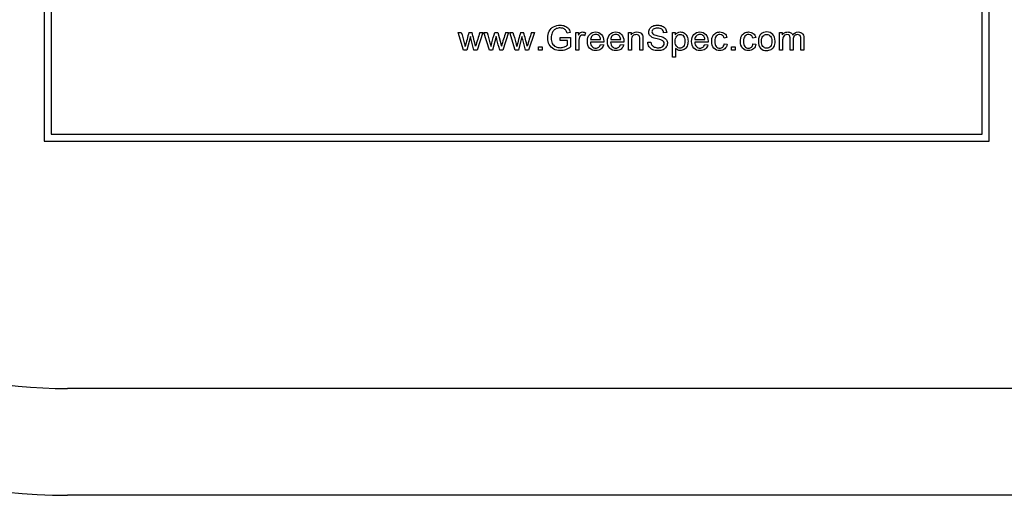
# Model space of a CAD drawing. Units: inches. Extents: x 2 to 16.2, y 1.3 to 10.3.
# Drawn here: x 3.4 to 3.6, y 4.6 to 4.7 of the extents above; entities that cross this region are included whole.
import ezdxf

# ---------------------------------------------------------------- set-up
doc = ezdxf.new("R2010")
doc.units = ezdxf.units.IN
doc.header["$MEASUREMENT"] = 0
for name, color, linetype in [('20', 7, 'Continuous'), ('DV4_60_VISIBLE', 7, 'Continuous'), ('DV4_Default', 7, 'Continuous')]:
    doc.layers.add(name, color=color, linetype=linetype)

# ---------------------------------------------------------------- blocks, each defined once
blk = doc.blocks.new('SE5')
at = {"layer": 'DV4_60_VISIBLE', "color": 7, "linetype": 'Continuous'}
for p, q in [((3.424644559616486, 4.768687295834309), (3.424644559616486, 4.698687295834309)), ((3.564644559616486, 4.698687295834309), (3.564644559616486, 4.768687295834309)), ((3.425694559616486, 4.767637295834309), (3.425694559616486, 4.699737295834309)), ((3.563594559616486, 4.699737295834309), (3.563594559616486, 4.767637295834309)), ((3.486780514176706, 4.712161836672722), (3.485979358107342, 4.714808079447288)), ((3.485979358107342, 4.714808079447289), (3.486447913020637, 4.714808079447289)), ((3.48758167024607, 4.714808079447289), (3.488040514176705, 4.714808079447289)), ((3.489620976604451, 4.714808079447289), (3.488776121113122, 4.712161836672723)), ((3.489183982384798, 4.714808079447288), (3.489620976604451, 4.714808079447289)), ((3.490600976604452, 4.712161836672722), (3.489799820535088, 4.714808079447288)), ((3.489799820535088, 4.714808079447289), (3.490270803194047, 4.714808079447289)), ((3.491404560419481, 4.714808079447289), (3.491860976604452, 4.714808079447289)), ((3.491860976604451, 4.714808079447289), (3.492390225159365, 4.712768773088908)), ((3.493441439032198, 4.714808079447289), (3.492596583540868, 4.712161836672723)), ((3.493006872558208, 4.714808079447288), (3.493441439032197, 4.714808079447289)), ((3.494423866777862, 4.712161836672722), (3.493622710708498, 4.714808079447288)), ((3.493622710708498, 4.714808079447289), (3.494091265621793, 4.714808079447289)), ((3.495225022847226, 4.714808079447289), (3.495683866777862, 4.714808079447289)), ((3.497264329205608, 4.714808079447289), (3.496419473714278, 4.712161836672723)), ((3.496827334985954, 4.714808079447288), (3.497264329205608, 4.714808079447289)), ((3.502579473714278, 4.714791085227636), (3.502142479494625, 4.714672125690064)), ((3.503421092211388, 4.712161836672722), (3.503421092211388, 4.714808079447288)), ((3.503421092211388, 4.714808079447289), (3.503826525737399, 4.714808079447289)), ((3.503826525737399, 4.714808079447289), (3.503826525737399, 4.714407501412607)), ((3.511211728049538, 4.712161836672722), (3.511211728049538, 4.714808079447288)), ((3.511211728049538, 4.714808079447289), (3.511614733829885, 4.714808079447289)), ((3.511614733829886, 4.714808079447289), (3.511614733829886, 4.714431778869255)), ((3.516865138454162, 4.714786229736307), (3.516403866777862, 4.714752241297)), ((3.517721323425261, 4.711149466730526), (3.517721323425261, 4.714808079447289)), ((3.517721323425261, 4.714808079447289), (3.518131612442602, 4.714808079447289)), ((3.518131612442602, 4.714808079447289), (3.518131612442602, 4.714460911817231)), ((3.533584213598671, 4.712161836672722), (3.533584213598671, 4.714808079447288)), ((3.533584213598671, 4.714808079447289), (3.533987219379018, 4.714808079447289)), ((3.533987219379018, 4.714808079447289), (3.533987219379018, 4.714436634360584)), ((3.487795311864567, 4.714198715285439), (3.487256352326995, 4.712161836672723)), ((3.491615774292312, 4.714198715285439), (3.49107681475474, 4.712161836672723)), ((3.495436236720058, 4.714198715285439), (3.494897277182486, 4.712161836672723)), ((3.501086410130463, 4.713591778869255), (3.501086410130463, 4.714023917597578)), ((3.501086410130463, 4.714023917597578), (3.502632884118902, 4.714023917597578)), ((3.502161901459943, 4.713591778869255), (3.501086410130463, 4.713591778869255)), ((3.502161901459943, 4.712909582337462), (3.502161901459943, 4.713591778869255)), ((3.502632884118902, 4.714023917597578), (3.502632884118902, 4.712669235516653)), ((3.504855889899249, 4.714723108349023), (3.504695658685377, 4.714310391586017)), ((3.507547450592891, 4.713368426268098), (3.505576121113122, 4.713368426268098)), ((3.505597970824105, 4.713737443609139), (3.507078895679596, 4.713737443609139)), ((3.510520629783642, 4.713368426268098), (3.508549300303873, 4.713368426268098)), ((3.508573577760521, 4.713737443609139), (3.510052074870347, 4.713737443609139)), ((3.514075658685376, 4.713334437828792), (3.514532074870347, 4.713373281759427)), ((3.522986294523527, 4.713368426268098), (3.521012537298093, 4.713368426268098)), ((3.521036814754741, 4.713737443609139), (3.522515311864567, 4.713737443609139)), ((3.525796814754741, 4.714023917597578), (3.525357392789423, 4.713960796210295)), ((3.530048606662255, 4.714023917597578), (3.529609184696938, 4.713960796210295)), ((3.487256352326995, 4.712161836672722), (3.486780514176706, 4.712161836672722)), ((3.488776121113122, 4.712161836672722), (3.488319704928151, 4.712161836672722)), ((3.49107681475474, 4.712161836672722), (3.490600976604451, 4.712161836672722)), ((3.492596583540867, 4.712161836672722), (3.492140167355896, 4.712161836672722)), ((3.494897277182487, 4.712161836672722), (3.494423866777862, 4.712161836672722)), ((3.496419473714278, 4.712161836672722), (3.495963057529307, 4.712161836672722)), ((3.497889878338555, 4.712161836672722), (3.497889878338555, 4.712674091007982)), ((3.497889878338555, 4.712674091007983), (3.498402132673816, 4.712674091007983)), ((3.498402132673816, 4.712161836672722), (3.497889878338555, 4.712161836672722)), ((3.498402132673816, 4.712674091007983), (3.498402132673816, 4.712161836672723)), ((3.503872652905029, 4.712161836672722), (3.503421092211388, 4.712161836672722)), ((3.507074040188267, 4.713021258638041), (3.507535311864567, 4.712958137250758)), ((3.510047219379018, 4.713021258638041), (3.510508491055319, 4.712958137250758)), ((3.511660860997515, 4.712161836672722), (3.511211728049538, 4.712161836672722)), ((3.513355427471504, 4.712161836672722), (3.512906294523527, 4.712161836672722)), ((3.518170456373238, 4.712441027424168), (3.518170456373238, 4.711149466730526)), ((3.522510456373237, 4.713021258638041), (3.522971728049538, 4.712958137250758)), ((3.525398664465723, 4.713130507192954), (3.525835658685377, 4.713067385805671)), ((3.526483057529307, 4.712161836672722), (3.526483057529307, 4.712674091007982)), ((3.526483057529307, 4.712674091007983), (3.526995311864568, 4.712674091007983)), ((3.526995311864567, 4.712161836672722), (3.526483057529307, 4.712161836672722)), ((3.526995311864567, 4.712674091007983), (3.526995311864567, 4.712161836672723)), ((3.529650456373238, 4.713130507192954), (3.530087450592891, 4.713067385805671)), ((3.534033346546648, 4.712161836672722), (3.533584213598671, 4.712161836672722)), ((3.535604097991735, 4.712161836672722), (3.535152537298093, 4.712161836672722)), ((3.537172421691157, 4.712161836672722), (3.53672328874318, 4.712161836672722)), ((3.518170456373238, 4.711149466730526), (3.517721323425261, 4.711149466730526)), ((3.424644559616486, 4.698687295834309), (3.564644559616486, 4.698687295834309)), ((3.425694559616486, 4.699737295834309), (3.563594559616486, 4.699737295834309))]:
    blk.add_line(p, q, dxfattribs=at)
for centre, radius, start, end in [((3.550103899313442, 4.696950068742465), 0.06502259356474847, 164.059249910739, 165.9705042519073), ((3.256319584068165, 4.6538591383022), 0.2396025101643863, 14.23289997797707, 14.73656714266777), ((4.372853595481449, 4.446490335855924), 0.9235076592191027, 163.1095936617592, 163.2417729739171), ((4.376676485654927, 4.446490335855904), 0.923507659219173, 163.1095936617592, 163.2417729739171), ((3.55774725191477, 4.696950068742422), 0.06502259356492646, 164.0592499107438, 165.970504251907), ((3.263962936669321, 4.6538591383022), 0.2396025101643863, 14.23289997797704, 14.73656714266777), ((4.380496948011829, 4.446490335877359), 0.923507659145152, 163.109593661756, 163.2417729739244)]:
    blk.add_arc(centre, radius, start, end, dxfattribs=at)
for points, knots in [([(3.486447913020636, 4.714808079447289), (3.486588722269191, 4.714299062106249), (3.486729531517746, 4.713790044765208), (3.486870340766301, 4.713281027424168), (3.486922567374375, 4.713092231237508), (3.486970687587111, 4.712902299100469), (3.487020860997515, 4.712712934938619)], [0, 0, 0, 0, 0.7294328522748562, 0.7294328522748562, 0.7294328522748562, 1, 1, 1, 1]), ([(3.490270803194047, 4.714808079447289), (3.490411612442602, 4.714299062106249), (3.490552421691157, 4.713790044765208), (3.490693230939712, 4.713281027424168), (3.490745457547786, 4.713092231237508), (3.490793577760521, 4.712902299100469), (3.490843751170925, 4.712712934938619)], [0, 0, 0, 0, 0.7294328522748563, 0.7294328522748563, 0.7294328522748563, 1, 1, 1, 1]), ([(3.490843751170925, 4.712712934938619), (3.49085103440792, 4.712739640140931), (3.490894733829885, 4.712921721065786), (3.490979704928151, 4.71325674996752), (3.491111488593916, 4.713776354135393), (3.49126294192237, 4.714290969620699), (3.491404560419481, 4.714808079447289)], [0, 0, 0, 0, 0.2584331469100828, 0.2584331469100828, 0.2584331469100828, 1, 1, 1, 1]), ([(3.494091265621793, 4.714808079447289), (3.494232074870347, 4.714299062106249), (3.494372884118902, 4.713790044765208), (3.494513693367458, 4.713281027424168), (3.494565919975531, 4.713092231237508), (3.494614040188267, 4.712902299100469), (3.494664213598671, 4.712712934938619)], [0, 0, 0, 0, 0.7294328522748557, 0.7294328522748557, 0.7294328522748557, 1, 1, 1, 1]), ([(3.502632884118902, 4.712669235516653), (3.502394965043758, 4.712479871354804), (3.502152190477284, 4.712336634360584), (3.501647219379018, 4.712147270198734), (3.501387450592891, 4.71209871528544), (3.500763519957053, 4.71209871528544), (3.500438202037977, 4.712176403146711), (3.500146872558209, 4.712329351123589), (3.499853639897125, 4.712483298270659), (3.499632190477284, 4.712705651701625), (3.499484097991735, 4.712996981181393), (3.499335506988355, 4.713289291351978), (3.499258317644914, 4.713611200834572), (3.499258317644914, 4.714327385805671), (3.499333577760521, 4.714657559216075), (3.499629762731619, 4.71527420661492), (3.499843404350116, 4.715502414707405), (3.500401785853007, 4.715803455169833), (3.500722248280752, 4.71587871528544), (3.501348606662255, 4.71587871528544), (3.501586525737399, 4.715835015863474), (3.501800167355896, 4.715750044765208), (3.502014642674544, 4.715664742081656), (3.502181323425261, 4.715543686383705), (3.502424097991735, 4.715237790429948), (3.502516352326995, 4.715036287539775), (3.502579473714278, 4.714791085227636)], [0, 0, 0, 0, 0.08224393232577665, 0.08224393232577665, 0.1644878646515539, 0.1644878646515539, 0.2761585250571986, 0.2761585250571986, 0.2761585250571986, 0.3754816559936617, 0.3754816559936617, 0.3754816559936617, 0.4799646816676724, 0.4799646816676724, 0.5837417409519942, 0.5837417409519942, 0.6875188002363153, 0.6875188002363153, 0.7912958595206357, 0.7912958595206357, 0.8660153422053462, 0.8660153422053462, 0.8660153422053462, 0.9330076711026735, 0.9330076711026735, 1, 1, 1, 1]), ([(3.502142479494625, 4.714672125690064), (3.502089069090001, 4.714856634360584), (3.502021092211388, 4.715002299100469), (3.501940976604452, 4.715109119909717), (3.501859987009076, 4.715217106036884), (3.501741901459943, 4.715300911817232), (3.501591381228729, 4.715366460950179), (3.501441749702139, 4.715431623066598), (3.501273346546648, 4.715461143031105), (3.501088837876128, 4.715463570776769), (3.500867983201271, 4.715466476759334), (3.500678548858787, 4.715429582337463), (3.500358086431041, 4.715293628580238), (3.500226988165145, 4.715206229736307), (3.500129878338555, 4.715094553435728), (3.500032925309318, 4.714983057452105), (3.49995265290503, 4.714866345343243), (3.499899242500405, 4.714735247077347), (3.499806371232129, 4.714507290327941), (3.499760860997515, 4.714261836672723), (3.499760860997515, 4.713671894476192), (3.499816699147804, 4.713399986961741), (3.499928375448383, 4.713179062106249), (3.500039074299373, 4.712960070901027), (3.500202710708498, 4.712797906036885), (3.500629993945492, 4.712584264418387), (3.500855774292313, 4.712530854013763), (3.501096121113122, 4.712533281759428), (3.501304861419748, 4.712535390247374), (3.501508837876128, 4.712572125690064), (3.501906988165145, 4.712732356903937), (3.502057508396359, 4.712819755747867), (3.502161901459943, 4.712909582337462)], [0, 0, 0, 0, 0.06830219928218204, 0.06830219928218204, 0.06830219928218204, 0.1302854550143021, 0.1302854550143021, 0.1302854550143021, 0.2030332235320336, 0.2030332235320336, 0.2030332235320336, 0.277808831328189, 0.277808831328189, 0.3525844391243458, 0.3525844391243458, 0.3525844391243458, 0.41314380761412, 0.41314380761412, 0.41314380761412, 0.5134474475058353, 0.5134474475058353, 0.6388269973704777, 0.6388269973704777, 0.6388269973704777, 0.7381580252810547, 0.7381580252810547, 0.8374890531916321, 0.8374890531916321, 0.8374890531916321, 0.9187445265958164, 0.9187445265958164, 1, 1, 1, 1]), ([(3.503826525737399, 4.714407501412607), (3.503928491055318, 4.714592010083127), (3.504023173136244, 4.714715825112029), (3.504110571980174, 4.714776518753648), (3.504196833410727, 4.714836422524865), (3.504292652905029, 4.714863917597578), (3.504397045968613, 4.714866345343243), (3.504547428408857, 4.714869842609295), (3.504700514176706, 4.714817790429948), (3.504855889899249, 4.714723108349023)], [0, 0, 0, 0, 0.3720234940808926, 0.3720234940808926, 0.3720234940808926, 0.6136159464215981, 0.6136159464215981, 0.6136159464215981, 1, 1, 1, 1]), ([(3.507535311864567, 4.712958137250758), (3.507462479494625, 4.712688657481971), (3.507326525737399, 4.712477443609139), (3.507129878338555, 4.712329351123589), (3.506932064290098, 4.71218038005006), (3.506680745390578, 4.712105998522434), (3.505988837876128, 4.712105998522434), (3.505680514176706, 4.712224958060006), (3.505454733829885, 4.712462877135151), (3.50523016569333, 4.712699518827434), (3.505114849436822, 4.713033397366364), (3.505114849436822, 4.713907385805671), (3.505228953483064, 4.714252125690064), (3.505459589321215, 4.714497328002203), (3.505689085535698, 4.714741318714442), (3.505983982384798, 4.714863917597578), (3.506348144234509, 4.714866345343243), (3.506702563164638, 4.714868708136111), (3.506991496835665, 4.714744958060006), (3.507214849436822, 4.714504611239197), (3.507439412654321, 4.714262961689931), (3.507549878338556, 4.713924380025324), (3.507549878338556, 4.713460680603359), (3.507549878338556, 4.713421836672723), (3.507547450592891, 4.713368426268098)], [0, 0, 0, 0, 0.09583534166573238, 0.09583534166573238, 0.09583534166573238, 0.1968428821672718, 0.1968428821672718, 0.3243047785144545, 0.3243047785144545, 0.3243047785144545, 0.4602789600493785, 0.4602789600493785, 0.6008624358736212, 0.6008624358736212, 0.6008624358736212, 0.7254027943810226, 0.7254027943810226, 0.7254027943810226, 0.8471359943834609, 0.8471359943834609, 0.8471359943834609, 0.99119631381266, 0.99119631381266, 1, 1, 1, 1]), ([(3.510508491055318, 4.712958137250758), (3.510435658685377, 4.712688657481971), (3.510302132673816, 4.712477443609139), (3.510103057529307, 4.712329351123589), (3.509904382631619, 4.712181556382626), (3.50965392458133, 4.712105998522434), (3.508962017066879, 4.712105998522434), (3.508653693367457, 4.712224958060006), (3.508427913020636, 4.712462877135151), (3.508203344884082, 4.712699518827434), (3.508088028627573, 4.713033397366364), (3.508088028627573, 4.713907385805671), (3.50820456041948, 4.714252125690064), (3.508660976604452, 4.714742530314341), (3.50895716157555, 4.714863917597578), (3.509323751170925, 4.714866345343243), (3.509675742776976, 4.714868676413482), (3.509964676026417, 4.714744958060006), (3.510188028627573, 4.714504611239197), (3.51041371686228, 4.714261751073587), (3.510525485274972, 4.713924380025324), (3.510525485274972, 4.713460680603359), (3.510523057529308, 4.713421836672723), (3.510520629783642, 4.713368426268098)], [0, 0, 0, 0, 0.0958654876780929, 0.0958654876780929, 0.0958654876780929, 0.196847838071622, 0.196847838071622, 0.3242779469015525, 0.3242779469015525, 0.3242779469015525, 0.4550997233583303, 0.4550997233583303, 0.5903561363051678, 0.5903561363051678, 0.7256125492520035, 0.7256125492520035, 0.7256125492520035, 0.847034594959119, 0.847034594959119, 0.847034594959119, 0.9911904740552373, 0.9911904740552373, 1, 1, 1, 1]), ([(3.511614733829886, 4.714431778869255), (3.511808953483064, 4.714720680603358), (3.512088144234509, 4.714863917597578), (3.512454733829885, 4.714866345343243), (3.512612514300415, 4.714867390247021), (3.512758202037977, 4.714834784649602), (3.512891728049539, 4.714778946499313), (3.513026118185541, 4.714722746987893), (3.513124791633353, 4.714645420487751), (3.513192768511966, 4.714553166152492), (3.513259891103056, 4.714462071207441), (3.513304444812544, 4.714349235516654), (3.513331150014857, 4.714222992742087), (3.513348591111588, 4.714140543921175), (3.513355427471504, 4.713994784649601), (3.513355427471504, 4.713788426268098), (3.513355427471504, 4.713246229736306), (3.513355427471504, 4.712704033204515), (3.513355427471504, 4.712161836672722)], [0, 0, 0, 0, 0.2330077916024398, 0.2330077916024398, 0.2330077916024398, 0.338812125649089, 0.338812125649089, 0.338812125649089, 0.4286439585479324, 0.4286439585479324, 0.4286439585479324, 0.513698598370306, 0.513698598370306, 0.513698598370306, 0.6164586287888891, 0.6164586287888891, 0.6164586287888891, 1, 1, 1, 1]), ([(3.516403866777862, 4.714752241297), (3.51637716157555, 4.714980449389485), (3.516294618222948, 4.715152819331682), (3.516008144234509, 4.715385882915498), (3.515796930361677, 4.715444148811451), (3.515515311864567, 4.715446576557116), (3.515224024961002, 4.715449087651113), (3.515012768511967, 4.715390738406827), (3.514745716488845, 4.71517709678833), (3.514680167355897, 4.715048426268099), (3.514680167355897, 4.714766807770989), (3.514726294523526, 4.71465998696174), (3.514820976604451, 4.714575015863474), (3.514914313965363, 4.71449125156522), (3.515156005506185, 4.714402645921278), (3.515546872558209, 4.714315247077347), (3.515940568754122, 4.714227215629814), (3.516207219379018, 4.71414773262648), (3.516352884118902, 4.714082183493532), (3.516564870226842, 4.713986789744959), (3.516719473714278, 4.713858830892376), (3.516821439032197, 4.713710738406826), (3.516923757557234, 4.713562132929987), (3.516971959263411, 4.713387848233416), (3.516971959263411, 4.712996981181393), (3.516916121113122, 4.712814900256538), (3.516806872558209, 4.712642530314342), (3.516696928251106, 4.712469062629801), (3.516534965043758, 4.712336634360584), (3.516328606662255, 4.712241952279659), (3.516120242739655, 4.712146350009291), (3.515886756951272, 4.71209871528544), (3.515296814754741, 4.71209871528544), (3.515022479494625, 4.712147270198734), (3.514799126893469, 4.712244380025324), (3.514576662021252, 4.712341103882809), (3.514403404350117, 4.712484726846133), (3.514274733829885, 4.712678946499312), (3.514147921619915, 4.712870361155872), (3.514082941922371, 4.713089235516653), (3.514075658685376, 4.713334437828792)], [0, 0, 0, 0, 0.06522475860895412, 0.06522475860895412, 0.1304495172179073, 0.1304495172179073, 0.1304495172179073, 0.1837850409524926, 0.1837850409524926, 0.2371205646870742, 0.2371205646870742, 0.2835740853591291, 0.2835740853591291, 0.2835740853591291, 0.3637463498702186, 0.3637463498702186, 0.3637463498702186, 0.4504943233601033, 0.4504943233601033, 0.4504943233601033, 0.5130090012195265, 0.5130090012195265, 0.5130090012195265, 0.5717290364449054, 0.5717290364449054, 0.6297241329637985, 0.6297241329637985, 0.6297241329637985, 0.6950605125681996, 0.6950605125681996, 0.6950605125681996, 0.7663577882068081, 0.7663577882068081, 0.8569786245325224, 0.8569786245325224, 0.8569786245325224, 0.9283204310504314, 0.9283204310504314, 0.9283204310504314, 1, 1, 1, 1]), ([(3.514532074870348, 4.713373281759428), (3.514551496835665, 4.713191200834572), (3.514602479494625, 4.713040680603359), (3.514680167355897, 4.712924148811451), (3.514758602215834, 4.712806496521544), (3.51488167024607, 4.712712934938619), (3.515211843656475, 4.712567270198734), (3.515396352326995, 4.712530854013763), (3.515602710708498, 4.712533281759428), (3.515787165287259, 4.712535451813295), (3.515949878338556, 4.71255998696174), (3.516088259841446, 4.712613397366364), (3.516229569857255, 4.712667938074221), (3.516333462153584, 4.71274449563226), (3.516403866777862, 4.712839177713185), (3.51647340699312, 4.712932697313015), (3.516505832095781, 4.713038252857694), (3.516505832095781, 4.713266460950179), (3.51647427140214, 4.713365998522434), (3.516343173136244, 4.713535940718965), (3.51623392458133, 4.713608773088908), (3.516083404350117, 4.713667038984862), (3.515984578623649, 4.713705294104784), (3.5157677974137, 4.713764148811451), (3.515435196257631, 4.713844264418388), (3.515100300491913, 4.713924932741516), (3.514864676026417, 4.713999640140931), (3.514731150014856, 4.714072472510873), (3.514558671829223, 4.714166551521219), (3.514425254061099, 4.714276403146711), (3.514255311864567, 4.714548310661161), (3.514211612442602, 4.714701258638041), (3.514211612442602, 4.715053281759428), (3.514265022847226, 4.715225651701624), (3.514473808974394, 4.715546114129371), (3.514626756951273, 4.715669929158272), (3.514825832095781, 4.715752472510873), (3.515026978834433, 4.715835874817143), (3.515250687587111, 4.71587871528544), (3.515765369668035, 4.71587871528544), (3.51600328874318, 4.715835015863474), (3.516416005506186, 4.715660218175613), (3.516573808974394, 4.715531547655382), (3.51679716157555, 4.715191663262318), (3.516855427471504, 4.714999871354804), (3.516865138454162, 4.714786229736307)], [0, 0, 0, 0, 0.04939350917884303, 0.04939350917884303, 0.04939350917884303, 0.1032154381169674, 0.1032154381169674, 0.1570373670550921, 0.1570373670550921, 0.1570373670550921, 0.2082110342656804, 0.2082110342656804, 0.2082110342656804, 0.248895850050698, 0.248895850050698, 0.248895850050698, 0.2851170527687745, 0.2851170527687745, 0.3213382554868512, 0.3213382554868512, 0.35755945820493, 0.35755945820493, 0.35755945820493, 0.4271050928102699, 0.4271050928102699, 0.4271050928102699, 0.5038383037017569, 0.5038383037017569, 0.5038383037017569, 0.5566891662415769, 0.5566891662415769, 0.6095400287813973, 0.6095400287813973, 0.667752573028156, 0.667752573028156, 0.725965117274916, 0.725965117274916, 0.725965117274916, 0.7888171545971855, 0.7888171545971855, 0.8592114363981279, 0.8592114363981279, 0.9296057181990648, 0.9296057181990648, 1, 1, 1, 1]), ([(3.518131612442602, 4.714460911817231), (3.518228722269191, 4.714594437828792), (3.51833554307844, 4.714696403146711), (3.518459358107342, 4.714764380025324), (3.518580283509277, 4.714830770442072), (3.518726410130463, 4.714863917597578), (3.518901207818324, 4.714866345343243), (3.51912691090805, 4.714869480108378), (3.519328491055318, 4.714805651701624), (3.519500860997515, 4.714691547655382), (3.51967434837244, 4.714576703900149), (3.519804329205608, 4.714409929158272), (3.519894155795203, 4.714198715285439), (3.519983610536083, 4.713988375759586), (3.520025254061099, 4.713756865574457), (3.520025254061099, 4.713234900256538), (3.519976699147804, 4.712992125690064), (3.519879589321214, 4.712776056325902), (3.519781571735507, 4.712557967197702), (3.519639242500406, 4.712392472510873), (3.519454733829885, 4.71227836846463), (3.519267383009524, 4.712162506773091), (3.519073577760521, 4.712105998522434), (3.518719126893469, 4.712105998522434), (3.518583173136244, 4.712137559216075), (3.518345254061099, 4.712263801990642), (3.518248144234509, 4.712343917597578), (3.518170456373238, 4.712441027424168)], [0, 0, 0, 0, 0.07862668722835661, 0.07862668722835661, 0.07862668722835661, 0.1585975712702623, 0.1585975712702623, 0.1585975712702623, 0.2693368033996873, 0.2693368033996873, 0.2693368033996873, 0.3810432007810586, 0.3810432007810586, 0.3810432007810586, 0.5043309360528517, 0.5043309360528517, 0.6359168842756309, 0.6359168842756309, 0.6359168842756309, 0.7519211418499234, 0.7519211418499234, 0.7519211418499234, 0.8537892720081661, 0.8537892720081661, 0.9268946360040804, 0.9268946360040804, 1, 1, 1, 1]), ([(3.522971728049538, 4.712958137250758), (3.522898895679596, 4.712688657481971), (3.522765369668035, 4.712477443609139), (3.522566294523527, 4.712329351123589), (3.522367619625838, 4.712181556382626), (3.52211716157555, 4.712105998522434), (3.521425254061099, 4.712105998522434), (3.521119358107342, 4.712224958060006), (3.520891150014856, 4.712462877135151), (3.520665318058692, 4.71269831896179), (3.520553693367458, 4.713033397366364), (3.520553693367458, 4.713907385805671), (3.5206677974137, 4.714252125690064), (3.521124213598671, 4.714742530314341), (3.521420398569769, 4.714863917597578), (3.521786988165145, 4.714866345343243), (3.522138979771196, 4.714868676413482), (3.522427913020637, 4.714744958060006), (3.522651265621793, 4.714504611239197), (3.522876953856501, 4.714261751073587), (3.522988722269192, 4.713924380025324), (3.522988722269192, 4.713460680603359), (3.522986294523527, 4.713421836672723), (3.522986294523527, 4.713368426268098)], [0, 0, 0, 0, 0.09588417086091874, 0.09588417086091874, 0.09588417086091874, 0.1968733779338837, 0.1968733779338837, 0.324312139240245, 0.324312139240245, 0.324312139240245, 0.4551085030666284, 0.4551085030666284, 0.5903386419379739, 0.5903386419379739, 0.7255687808093196, 0.7255687808093196, 0.7255687808093196, 0.8470144904056409, 0.8470144904056409, 0.8470144904056409, 0.991189316201372, 0.991189316201372, 1, 1, 1, 1]), ([(3.525835658685377, 4.713067385805671), (3.525787103772082, 4.712766345343243), (3.525665716488844, 4.712530854013763), (3.525466641344336, 4.712360911817232), (3.525268970549608, 4.712192168455879), (3.525027219379018, 4.712105998522434), (3.524376583540868, 4.712105998522434), (3.524085254061099, 4.712222530314341), (3.523866756951272, 4.712460449389486), (3.523649469326125, 4.712697051470202), (3.523536583540868, 4.713033397366364), (3.523536583540868, 4.713759293320122), (3.523585138454163, 4.71400935112359), (3.523774502616012, 4.714436634360584), (3.523917739610232, 4.714596865574457), (3.524111959263411, 4.714703686383706), (3.524304315004371, 4.714809482041234), (3.524514965043758, 4.714863917597578), (3.524740745390579, 4.714866345343243), (3.525029587623864, 4.714869451173708), (3.525262710708498, 4.714791085227636), (3.525444791633353, 4.714645420487751), (3.525628352890931, 4.714498571481689), (3.525745832095781, 4.714290969620699), (3.525796814754741, 4.714023917597578)], [0, 0, 0, 0, 0.1126443055257391, 0.1126443055257391, 0.1126443055257391, 0.2206566106589689, 0.2206566106589689, 0.3558989086829314, 0.3558989086829314, 0.3558989086829314, 0.5082524265917618, 0.5082524265917618, 0.6061939738188672, 0.6061939738188672, 0.7041355210459757, 0.7041355210459757, 0.7041355210459757, 0.7948894387867109, 0.7948894387867109, 0.7948894387867109, 0.899037770001183, 0.899037770001183, 0.899037770001183, 1, 1, 1, 1]), ([(3.530087450592891, 4.713067385805671), (3.530038895679597, 4.712766345343243), (3.529917508396359, 4.712530854013763), (3.52971843325185, 4.712360911817232), (3.529520762457123, 4.712192168455879), (3.529276583540868, 4.712105998522434), (3.528628375448382, 4.712105998522434), (3.528337045968613, 4.712222530314341), (3.528118548858787, 4.712460449389486), (3.52790126123364, 4.712697051470202), (3.527788375448382, 4.713033397366364), (3.527788375448382, 4.713759293320122), (3.527836930361677, 4.71400935112359), (3.528026294523527, 4.714436634360584), (3.528169531517746, 4.714596865574457), (3.528361323425261, 4.714703686383706), (3.528554968281374, 4.714811539214958), (3.528766756951272, 4.714863917597578), (3.528992537298093, 4.714866345343243), (3.529281379531378, 4.714869451173708), (3.529514502616012, 4.714791085227636), (3.529878664465723, 4.714499755747868), (3.529997624003296, 4.714290969620699), (3.530048606662255, 4.714023917597578)], [0, 0, 0, 0, 0.1126375754784529, 0.1126375754784529, 0.1126375754784529, 0.2201298880756406, 0.2201298880756406, 0.3558617065246268, 0.3558617065246268, 0.3558617065246268, 0.5080920621584216, 0.5080920621584216, 0.6059544336372895, 0.6059544336372895, 0.7038168051161547, 0.7038168051161547, 0.7038168051161547, 0.794915642011849, 0.794915642011849, 0.794915642011849, 0.8974578210059246, 0.8974578210059246, 1, 1, 1, 1]), ([(3.530443519957053, 4.713484958060006), (3.530443519957053, 4.713972934938619), (3.530579473714278, 4.71433709678833), (3.530851381228729, 4.714572588117809), (3.53107789444443, 4.714768764742121), (3.531356352326995, 4.714863917597578), (3.53168167024607, 4.714866345343243), (3.532045793699625, 4.714869062682449), (3.532342017066879, 4.714744958060006), (3.53280328874318, 4.714269119909718), (3.532919820535087, 4.713941374244977), (3.532919820535087, 4.713181489851913), (3.532868837876128, 4.712914437828792), (3.53266490724029, 4.712525998522434), (3.532516814754741, 4.712373050545555), (3.532320167355897, 4.712266229736307), (3.532125394552711, 4.712160427225934), (3.53191230608422, 4.712105998522434), (3.53131265290503, 4.712105998522434), (3.531014040188267, 4.712222530314341), (3.530557624003295, 4.71269836846463), (3.530443519957053, 4.713038252857694), (3.530443519957053, 4.713484958060006)], [0, 0, 0, 0, 0.1428439571747089, 0.1428439571747089, 0.1428439571747089, 0.2500657166180104, 0.2500657166180104, 0.2500657166180104, 0.3663070386384559, 0.3663070386384559, 0.4825483606588988, 0.4825483606588988, 0.5766164825251536, 0.5766164825251536, 0.670684604391406, 0.670684604391406, 0.670684604391406, 0.7490930319172628, 0.7490930319172628, 0.8745465159586315, 0.8745465159586315, 1, 1, 1, 1]), ([(3.533987219379018, 4.714436634360584), (3.53406976273162, 4.714565304880815), (3.534181439032197, 4.714667270198735), (3.534317392789423, 4.714747385805671), (3.534454086649942, 4.714827937544905), (3.534611150014856, 4.714863917597578), (3.534788375448382, 4.714866345343243), (3.534982525412051, 4.714869004931787), (3.535142826315434, 4.714825073666943), (3.535269069090001, 4.714742530314341), (3.535392499201714, 4.714661826010529), (3.535482710708497, 4.714548310661161), (3.535533693367457, 4.714402645921278)], [0, 0, 0, 0, 0.2419288996860967, 0.2419288996860967, 0.2419288996860967, 0.5016939691919533, 0.5016939691919533, 0.5016939691919533, 0.7680231877633121, 0.7680231877633121, 0.7680231877633121, 1, 1, 1, 1]), ([(3.535533693367457, 4.714402645921278), (3.535742479494625, 4.714710969620699), (3.536016814754741, 4.714863917597578), (3.53635427140214, 4.714866345343243), (3.536616436899195, 4.714868231425956), (3.536820398569769, 4.714791085227636), (3.536961207818325, 4.714647848233416), (3.537103230762374, 4.714503376617917), (3.537172421691157, 4.714278830892376), (3.537172421691157, 4.713975362684283), (3.537172421691157, 4.713370854013763), (3.537172421691157, 4.712766345343243), (3.537172421691157, 4.712161836672722)], [0, 0, 0, 0, 0.2352401156941127, 0.2352401156941127, 0.2352401156941127, 0.3937574607561692, 0.3937574607561692, 0.3937574607561692, 0.566478002261991, 0.566478002261991, 0.566478002261991, 1, 1, 1, 1]), ([(3.488319704928151, 4.712161836672722), (3.488178895679596, 4.712690275979081), (3.488038086431041, 4.713218715285439), (3.487897277182486, 4.713747154591798), (3.487857574885062, 4.713896152294202), (3.487829300303874, 4.714048195054225), (3.487795311864567, 4.714198715285439)], [0, 0, 0, 0, 0.7799138678312445, 0.7799138678312445, 0.7799138678312445, 1, 1, 1, 1]), ([(3.492140167355897, 4.712161836672722), (3.492000167355897, 4.712690275979081), (3.491860167355897, 4.713218715285439), (3.491720167355896, 4.713747154591798), (3.491680623026912, 4.713896417290218), (3.491650571980174, 4.714048195054225), (3.491615774292312, 4.714198715285439)], [0, 0, 0, 0, 0.7796533555692079, 0.7796533555692079, 0.7796533555692079, 1, 1, 1, 1]), ([(3.495963057529307, 4.712161836672722), (3.495822248280752, 4.712690275979081), (3.495681439032198, 4.713218715285439), (3.495540629783642, 4.713747154591798), (3.495500873836964, 4.713896353633067), (3.495471034407919, 4.714048195054225), (3.495436236720058, 4.714198715285439)], [0, 0, 0, 0, 0.7797175775492633, 0.7797175775492633, 0.7797175775492633, 1, 1, 1, 1]), ([(3.504695658685376, 4.714310391586017), (3.504588837876128, 4.7143735129733), (3.504479589321214, 4.714405073666942), (3.504275658685376, 4.714405073666942), (3.504188259841446, 4.7143735129733), (3.504110571980174, 4.714315247077347), (3.504034437876128, 4.714258146499312), (3.503979473714278, 4.714174437828793), (3.503945485274972, 4.714070044765208), (3.503893663292694, 4.713910877248213), (3.503872652905029, 4.713737443609139), (3.503872652905029, 4.713548079447289), (3.503872652905029, 4.713085998522433), (3.503872652905029, 4.712623917597578), (3.503872652905029, 4.712161836672722)], [0, 0, 0, 0, 0.1149170466653232, 0.1149170466653232, 0.2193870890883465, 0.2193870890883465, 0.2193870890883465, 0.325196816395235, 0.325196816395235, 0.325196816395235, 0.5115679520476666, 0.5115679520476666, 0.5115679520476666, 1, 1, 1, 1]), ([(3.505576121113122, 4.713368426268098), (3.505593115332775, 4.713079524533994), (3.505675658685376, 4.712858599678503), (3.505823751170926, 4.712705651701625), (3.505973056897904, 4.712551450704909), (3.506156352326995, 4.712475015863475), (3.506539936142024, 4.712475015863475), (3.506680745390578, 4.71251871528544), (3.506797277182486, 4.71260611412937), (3.506912643656475, 4.712692638984861), (3.507006063309654, 4.712829466730526), (3.507074040188267, 4.713021258638041)], [0, 0, 0, 0, 0.3150841471091507, 0.3150841471091507, 0.3150841471091507, 0.5795543160811502, 0.5795543160811502, 0.7793762215266639, 0.7793762215266639, 0.7793762215266639, 1, 1, 1, 1]), ([(3.507078895679596, 4.713737443609139), (3.507059473714278, 4.713960796210295), (3.507001207818324, 4.714125882915497), (3.506908953483064, 4.714237559216075), (3.506766218404803, 4.714410343784498), (3.506581207818324, 4.714494900256537), (3.506146641344336, 4.714494900256537), (3.505971843656475, 4.714426923377925), (3.505833462153585, 4.714288541875035), (3.505695080650695, 4.714150160372145), (3.505614965043758, 4.713968079447289), (3.505597970824105, 4.713737443609139)], [0, 0, 0, 0, 0.2273583271616997, 0.2273583271616997, 0.2273583271616997, 0.496640195685842, 0.496640195685842, 0.7401397576491614, 0.7401397576491614, 0.7401397576491614, 1, 1, 1, 1]), ([(3.508549300303874, 4.713368426268098), (3.508566294523527, 4.713079524533994), (3.508648837876128, 4.712858599678503), (3.508796930361677, 4.712705651701625), (3.508946236088655, 4.712551450704909), (3.509129531517746, 4.712475015863475), (3.509513115332775, 4.712475015863475), (3.50965392458133, 4.71251871528544), (3.509770456373238, 4.71260611412937), (3.509885822847226, 4.712692638984861), (3.509979242500405, 4.712829466730526), (3.510047219379018, 4.713021258638041)], [0, 0, 0, 0, 0.3150882836358965, 0.3150882836358965, 0.3150882836358965, 0.5824929594194593, 0.5824929594194593, 0.7793733251062347, 0.7793733251062347, 0.7793733251062347, 1, 1, 1, 1]), ([(3.510052074870348, 4.713737443609139), (3.510032652905029, 4.713960796210295), (3.509974387009076, 4.714125882915497), (3.509882132673816, 4.714237559216075), (3.509739397595554, 4.714410343784498), (3.509554387009076, 4.714494900256537), (3.509119820535088, 4.714494900256537), (3.508947450592891, 4.714426923377925), (3.508806641344336, 4.714288541875035), (3.508667045785055, 4.714151353135741), (3.50858814423451, 4.713968079447289), (3.508573577760521, 4.713737443609139)], [0, 0, 0, 0, 0.2274029202929452, 0.2274029202929452, 0.2274029202929452, 0.4966895236433427, 0.4966895236433427, 0.7401933670984886, 0.7401933670984886, 0.7401933670984886, 1, 1, 1, 1]), ([(3.512906294523527, 4.712161836672722), (3.512906294523527, 4.71269836846463), (3.512906294523527, 4.713234900256538), (3.512906294523527, 4.713771432048445), (3.512906294523527, 4.713953512973301), (3.512889300303874, 4.714089466730526), (3.512855311864567, 4.714179293320122), (3.512820215814779, 4.714272047165991), (3.512758202037977, 4.71434195227966), (3.512670803194047, 4.714397790429948), (3.512582781783009, 4.714454026331445), (3.512476583540868, 4.714477906036884), (3.512168259841446, 4.714477906036884), (3.512005600881908, 4.714417212395266), (3.511728837876128, 4.714174437828793), (3.511660860997515, 4.713943801990642), (3.511660860997515, 4.713606345343243), (3.511660860997515, 4.71312484245307), (3.511660860997515, 4.712643339562896), (3.511660860997515, 4.712161836672722)], [0, 0, 0, 0, 0.3002071041975196, 0.3002071041975196, 0.3002071041975196, 0.3772375264201397, 0.3772375264201397, 0.3772375264201397, 0.4315527991052075, 0.4315527991052075, 0.4315527991052075, 0.5030185164081664, 0.5030185164081664, 0.6167802704822725, 0.6167802704822725, 0.7305420245563774, 0.7305420245563774, 0.7305420245563774, 1, 1, 1, 1]), ([(3.518131612442602, 4.713470391586018), (3.518131612442602, 4.713130507192954), (3.518199589321214, 4.712880449389486), (3.518476352326995, 4.712555131470411), (3.518643866777862, 4.712475015863475), (3.519039589321215, 4.712475015863475), (3.519209531517746, 4.71255998696174), (3.519352768511966, 4.712727501412608), (3.519494980150367, 4.712893816718533), (3.519563982384798, 4.713154784649602), (3.519563982384798, 4.713841836672723), (3.519496005506185, 4.714094322221856), (3.519357624003296, 4.714261836672723), (3.519218257763118, 4.714430543173989), (3.519051728049538, 4.714511894476191), (3.518668144234509, 4.714511894476191), (3.518498202037978, 4.714422067886596), (3.518352537298093, 4.71424484245307), (3.51820589373814, 4.714066426121794), (3.518131612442602, 4.713807848233416), (3.518131612442602, 4.713470391586018)], [0, 0, 0, 0, 0.1159328418811717, 0.1159328418811717, 0.2318656837623419, 0.2318656837623419, 0.3521460072140504, 0.3521460072140504, 0.3521460072140504, 0.5011257189494828, 0.5011257189494828, 0.6429133066701009, 0.6429133066701009, 0.6429133066701009, 0.7478355504405804, 0.7478355504405804, 0.8527577942110596, 0.8527577942110596, 0.8527577942110596, 1, 1, 1, 1]), ([(3.521012537298093, 4.713368426268098), (3.521029531517746, 4.713079524533994), (3.521112074870348, 4.712858599678503), (3.521260167355897, 4.712705651701625), (3.521409473082874, 4.712551450704909), (3.521592768511966, 4.712475015863475), (3.521976352326995, 4.712475015863475), (3.52211716157555, 4.71251871528544), (3.522233693367457, 4.71260611412937), (3.522349059841445, 4.712692638984861), (3.522442479494625, 4.712829466730526), (3.522510456373237, 4.713021258638041)], [0, 0, 0, 0, 0.3150882836358975, 0.3150882836358975, 0.3150882836358975, 0.5824929594194475, 0.5824929594194475, 0.7793733251062356, 0.7793733251062356, 0.7793733251062356, 1, 1, 1, 1]), ([(3.522515311864567, 4.713737443609139), (3.52249588989925, 4.713960796210295), (3.52244005174896, 4.714125882915497), (3.522345369668035, 4.714237559216075), (3.522200443865311, 4.714408497342366), (3.522017624003295, 4.714494900256537), (3.521583057529307, 4.714494900256537), (3.52141068758711, 4.714426923377925), (3.521269878338556, 4.714288541875035), (3.521130282779275, 4.714151353135741), (3.521051381228729, 4.713968079447289), (3.521036814754741, 4.713737443609139)], [0, 0, 0, 0, 0.2275790904342974, 0.2275790904342974, 0.2275790904342974, 0.4967595612742155, 0.4967595612742155, 0.7401674338422258, 0.7401674338422258, 0.7401674338422258, 1, 1, 1, 1]), ([(3.525357392789423, 4.713960796210295), (3.525316121113122, 4.714138021643821), (3.52524328874318, 4.714271547655382), (3.525034502616012, 4.714451200834572), (3.524905832095781, 4.714494900256537), (3.524531959263411, 4.714494900256537), (3.524349878338556, 4.714414784649601), (3.524209069090001, 4.714252125690064), (3.524069461193751, 4.714090854499569), (3.523997855217169, 4.713836981181394), (3.523997855217169, 4.713132934938619), (3.524065832095781, 4.712875593898156), (3.524337739610232, 4.712555131470411), (3.524514965043758, 4.712475015863475), (3.524910687587111, 4.712475015863475), (3.525056352326994, 4.712528426268099), (3.525175311864567, 4.712635247077347), (3.52529292738154, 4.712740861010955), (3.525367103772082, 4.712907154591798), (3.525398664465723, 4.713130507192954)], [0, 0, 0, 0, 0.08922629091047095, 0.08922629091047095, 0.1784525818209536, 0.1784525818209536, 0.3144861073074328, 0.3144861073074328, 0.3144861073074328, 0.4622857703177312, 0.4622857703177312, 0.6121382064253953, 0.6121382064253953, 0.761990642533051, 0.761990642533051, 0.8835376184870469, 0.8835376184870469, 0.8835376184870469, 1, 1, 1, 1]), ([(3.529609184696937, 4.713960796210295), (3.529567913020637, 4.714138021643821), (3.529495080650694, 4.714271547655382), (3.529286294523527, 4.714451200834572), (3.529157624003296, 4.714494900256537), (3.528783751170926, 4.714494900256537), (3.52860167024607, 4.714414784649601), (3.528460860997515, 4.714252125690064), (3.528321253101266, 4.714090854499569), (3.528249647124683, 4.713836981181394), (3.528249647124683, 4.713132934938619), (3.528317624003295, 4.712875593898156), (3.528589531517746, 4.712555131470411), (3.528766756951272, 4.712475015863475), (3.529162479494625, 4.712475015863475), (3.529308144234509, 4.712528426268099), (3.529427103772082, 4.712635247077347), (3.529544719289055, 4.712740861010955), (3.529618895679596, 4.712907154591798), (3.529650456373238, 4.713130507192954)], [0, 0, 0, 0, 0.08922629091048143, 0.08922629091048143, 0.1784525818209629, 0.1784525818209629, 0.3144861073074331, 0.3144861073074331, 0.3144861073074331, 0.4622857703177266, 0.4622857703177266, 0.6121382064253851, 0.6121382064253851, 0.7619906425330455, 0.7619906425330455, 0.8835376184870465, 0.8835376184870465, 0.8835376184870465, 1, 1, 1, 1]), ([(3.530904791633354, 4.713487385805671), (3.530904791633354, 4.713147501412607), (3.53098005174896, 4.712895015863474), (3.531125716488844, 4.712727501412608), (3.531272426544408, 4.712558784848709), (3.531458317644914, 4.712475015863475), (3.531905022847226, 4.712475015863475), (3.532089531517746, 4.71255998696174), (3.532237624003295, 4.712727501412608), (3.532386921202533, 4.7128963785724), (3.532458548858787, 4.713154784649602), (3.532458548858787, 4.713827270198734), (3.53238328874318, 4.714074900256538), (3.532087103772082, 4.714409929158272), (3.531902595101561, 4.714494900256537), (3.531458317644914, 4.714494900256537), (3.531273808974394, 4.714409929158272), (3.531125716488844, 4.71424484245307), (3.53097749977952, 4.714079617268905), (3.530904791633354, 4.71382484245307), (3.530904791633354, 4.713487385805671)], [0, 0, 0, 0, 0.1406269882137885, 0.1406269882137885, 0.1406269882137885, 0.2503941507871776, 0.2503941507871776, 0.3601613133605714, 0.3601613133605714, 0.3601613133605714, 0.4908742956109067, 0.4908742956109067, 0.6133605866706615, 0.6133605866706615, 0.7358468777304158, 0.7358468777304158, 0.8596791719886256, 0.8596791719886256, 0.8596791719886256, 1, 1, 1, 1]), ([(3.535152537298093, 4.712161836672722), (3.535152537298093, 4.712734784649601), (3.535152537298093, 4.71330773262648), (3.535152537298093, 4.713880680603358), (3.535152537298093, 4.714079755747867), (3.535116121113122, 4.714227848233417), (3.534970456373237, 4.714426923377925), (3.534851496835666, 4.714477906036884), (3.534560167355897, 4.714477906036884), (3.534443635563989, 4.714443917597579), (3.534336814754741, 4.71437836846463), (3.5342289117084, 4.714312155231648), (3.53415230608422, 4.714213281759427), (3.534103751170925, 4.714087038984862), (3.534054695691514, 4.713959494738392), (3.534033346546648, 4.713773859794109), (3.534033346546648, 4.713533512973301), (3.534033346546648, 4.713076287539775), (3.534033346546648, 4.712619062106248), (3.534033346546648, 4.712161836672722)], [0, 0, 0, 0, 0.3261741889508739, 0.3261741889508739, 0.3261741889508739, 0.4111716536035207, 0.4111716536035207, 0.496169118256172, 0.496169118256172, 0.5611671794611377, 0.5611671794611377, 0.5611671794611377, 0.6332875814779162, 0.6332875814779162, 0.6332875814779162, 0.7396655521531837, 0.7396655521531837, 0.7396655521531837, 1, 1, 1, 1]), ([(3.53672328874318, 4.712161836672722), (3.53672328874318, 4.712716981181393), (3.53672328874318, 4.713272125690064), (3.53672328874318, 4.713827270198734), (3.53672328874318, 4.714006923377926), (3.536708722269192, 4.714135593898156), (3.536679589321215, 4.714215709505093), (3.536651236087174, 4.714293680898705), (3.536599473714278, 4.714356518753648), (3.536444097991735, 4.714453628580237), (3.53635427140214, 4.714477906036884), (3.536065369668036, 4.714477906036884), (3.535909993945492, 4.714414784649601), (3.535664791633353, 4.714169582337463), (3.535604097991735, 4.713970507192954), (3.535604097991735, 4.713698599678503), (3.535604097991735, 4.713186345343243), (3.535604097991735, 4.712674091007983), (3.535604097991735, 4.712161836672722)], [0, 0, 0, 0, 0.3153846704169476, 0.3153846704169476, 0.3153846704169476, 0.3897232456703204, 0.3897232456703204, 0.3897232456703204, 0.4456986571841657, 0.4456986571841657, 0.5016740686980147, 0.5016740686980147, 0.6042956564734012, 0.6042956564734012, 0.7089696760042947, 0.7089696760042947, 0.7089696760042947, 1, 1, 1, 1])]:
    blk.add_open_spline(points, degree=3, knots=knots, dxfattribs=at)
at = {"layer": 'DV4_Default', "color": 7, "linetype": 'Continuous'}
for p, q in [((4.390644559616486, 4.662003030936169), (3.428144559616486, 4.662003030936169)), ((4.390644559616486, 4.646187295834308), (3.428144559616487, 4.646187295834308))]:
    blk.add_line(p, q, dxfattribs=at)
for radius in [0.08750000000000016, 0.07168426489814064]:
    blk.add_arc((3.428144559616486, 4.733687295834309), radius, 90, 270, dxfattribs=at)
blk = doc.blocks.new('SE1')
at = {"layer": '20'}
blk.add_blockref('SE5', (0, 0), dxfattribs=at)
blk = doc.blocks.new('SE')
at = {"layer": '20'}
blk.add_blockref('SE1', (0, 0), dxfattribs=at)

msp = doc.modelspace()

# ---------------------------------------------------------------- block references
msp.add_blockref('SE', (0, 0))

doc.saveas('drawing.dxf')
